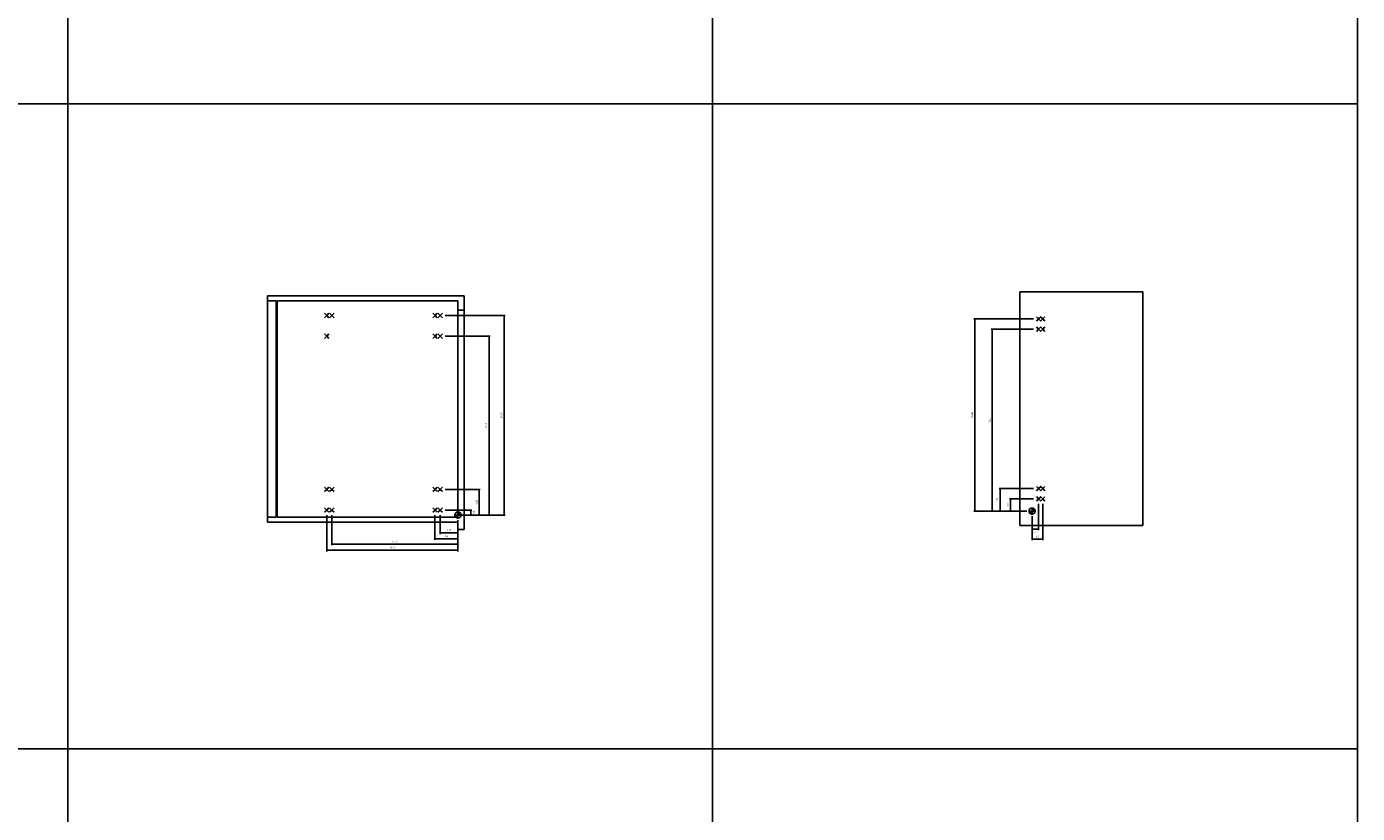
# Model space of a CAD drawing. Units: inches. Extents: x 3435 to 4026, y 2306 to 2920.
# Drawn here: x 3863 to 4026, y 2613 to 2709 of the extents above; entities that cross this region are included whole.
import ezdxf

# ---------------------------------------------------------------- set-up
doc = ezdxf.new("R2010")
doc.units = ezdxf.units.IN
doc.layers.add('INCH_BEMASSUNG', color=7, linetype='Continuous', true_color=0x00afd9)
doc.styles.add('INCH', font='arial.ttf', dxfattribs={"height": 0.2})
doc.dimstyles.new('ISO-25', dxfattribs={"dimtxt": 0.2, "dimasz": 0.0625, "dimexe": 0.125, "dimexo": 0.625, "dimgap": 0.1875, "dimtad": 1, "dimtxsty": 'INCH', "dimblk": 'ARCHTICK', "dimcen": 2.5, "dimadec": 0, "dimazin": 0, "dimtfac": 1, "dimtmove": 0, "dimatfit": 3, "dimfxl": 1, "dimarcsym": 0})

# ---------------------------------------------------------------- blocks, each defined once
blk = doc.blocks.new('_ArchTick')
at = {"color": 0, "linetype": 'ByBlock', "const_width": 0.15}
blk.add_lwpolyline([(-0.5, -0.5), (0.5, 0.5)], dxfattribs=at)
blk = doc.blocks.new('*D1318')
at = {"layer": 'Defpoints', "color": 0, "transparency": 16777216}
for p in [(3913.73, 2650.13), (3915.9, 2649.52), (3917.49, 2650.13)]:
    blk.add_point(p, dxfattribs=at)
at = {"layer": 'INCH_BEMASSUNG', "color": 0, "lineweight": -2, "transparency": 16777216}
for p, q in [((3914.36, 2650.13), (3917.61, 2650.13)), ((3916.52, 2649.52), (3917.61, 2649.52)), ((3917.49, 2649.52), (3917.49, 2650.13))]:
    blk.add_line(p, q, dxfattribs=at)
at = {"layer": 'INCH_BEMASSUNG', "color": 0, "lineweight": -2, "transparency": 16777216, "xscale": 0.0625, "yscale": 0.0625, "zscale": 0.0625}
for p, rotation in [((3917.49, 2650.13), 90), ((3917.49, 2649.52), 270)]:
    blk.add_blockref('_ArchTick', p, dxfattribs=dict(at, rotation=rotation))
at = {"layer": 'INCH_BEMASSUNG', "color": 0, "transparency": 16777216, "insert": (3917.86, 2649.8), "char_height": 0.2, "attachment_point": 5, "rotation": 90, "style": 'INCH'}
blk.add_mtext('0,61', dxfattribs=at)
blk = doc.blocks.new('*D1319')
at = {"layer": 'Defpoints', "color": 0, "transparency": 16777216}
for p in [(3913.73, 2652.65), (3918.5, 2652.65), (3915.9, 2649.52)]:
    blk.add_point(p, dxfattribs=at)
at = {"layer": 'INCH_BEMASSUNG', "color": 0, "lineweight": -2, "transparency": 16777216}
for p, q in [((3914.36, 2652.65), (3918.62, 2652.65)), ((3918.5, 2649.52), (3918.5, 2652.65)), ((3916.52, 2649.52), (3918.62, 2649.52))]:
    blk.add_line(p, q, dxfattribs=at)
at = {"layer": 'INCH_BEMASSUNG', "color": 0, "lineweight": -2, "transparency": 16777216, "xscale": 0.0625, "yscale": 0.0625, "zscale": 0.0625}
for p, rotation in [((3918.5, 2652.65), 90), ((3918.5, 2649.52), 270)]:
    blk.add_blockref('_ArchTick', p, dxfattribs=dict(at, rotation=rotation))
at = {"layer": 'INCH_BEMASSUNG', "color": 0, "transparency": 16777216, "insert": (3918.19, 2651.08), "char_height": 0.2, "attachment_point": 5, "rotation": 90, "style": 'INCH'}
blk.add_mtext('3,13', dxfattribs=at)
blk = doc.blocks.new('*D1320')
at = {"layer": 'Defpoints', "color": 0, "transparency": 16777216}
for p in [(3913.73, 2671.35), (3919.7, 2671.35), (3915.9, 2649.52)]:
    blk.add_point(p, dxfattribs=at)
at = {"layer": 'INCH_BEMASSUNG', "color": 0, "lineweight": -2, "transparency": 16777216}
for p, q in [((3914.36, 2671.35), (3919.83, 2671.35)), ((3919.7, 2649.52), (3919.7, 2671.35)), ((3916.52, 2649.52), (3919.83, 2649.52))]:
    blk.add_line(p, q, dxfattribs=at)
at = {"layer": 'INCH_BEMASSUNG', "color": 0, "lineweight": -2, "transparency": 16777216, "xscale": 0.0625, "yscale": 0.0625, "zscale": 0.0625}
for p, rotation in [((3919.7, 2671.35), 90), ((3919.7, 2649.52), 270)]:
    blk.add_blockref('_ArchTick', p, dxfattribs=dict(at, rotation=rotation))
at = {"layer": 'INCH_BEMASSUNG', "color": 0, "transparency": 16777216, "insert": (3919.39, 2660.43), "char_height": 0.2, "attachment_point": 5, "rotation": 90, "style": 'INCH'}
blk.add_mtext('21,83', dxfattribs=at)
blk = doc.blocks.new('*D1321')
at = {"layer": 'Defpoints', "color": 0, "transparency": 16777216}
for p in [(3913.73, 2673.87), (3921.55, 2673.87), (3915.9, 2649.52)]:
    blk.add_point(p, dxfattribs=at)
at = {"layer": 'INCH_BEMASSUNG', "color": 0, "lineweight": -2, "transparency": 16777216}
for p, q in [((3914.36, 2673.87), (3921.68, 2673.87)), ((3921.55, 2649.52), (3921.55, 2673.87)), ((3916.52, 2649.52), (3921.68, 2649.52))]:
    blk.add_line(p, q, dxfattribs=at)
at = {"layer": 'INCH_BEMASSUNG', "color": 0, "lineweight": -2, "transparency": 16777216, "xscale": 0.0625, "yscale": 0.0625, "zscale": 0.0625}
for p, rotation in [((3921.55, 2673.87), 90), ((3921.55, 2649.52), 270)]:
    blk.add_blockref('_ArchTick', p, dxfattribs=dict(at, rotation=rotation))
at = {"layer": 'INCH_BEMASSUNG', "color": 0, "transparency": 16777216, "insert": (3921.25, 2661.69), "char_height": 0.2, "attachment_point": 5, "rotation": 90, "style": 'INCH'}
blk.add_mtext('24,35', dxfattribs=at)
blk = doc.blocks.new('*D1322')
at = {"layer": 'Defpoints', "color": 0, "transparency": 16777216}
for p in [(3913.73, 2650.13), (3915.9, 2649.52), (3913.73, 2647.33)]:
    blk.add_point(p, dxfattribs=at)
at = {"layer": 'INCH_BEMASSUNG', "color": 0, "lineweight": -2, "transparency": 16777216}
for p, q in [((3913.73, 2649.5), (3913.73, 2647.2)), ((3915.9, 2648.89), (3915.9, 2647.2)), ((3915.9, 2647.33), (3913.73, 2647.33))]:
    blk.add_line(p, q, dxfattribs=at)
at = {"layer": 'INCH_BEMASSUNG', "color": 0, "lineweight": -2, "transparency": 16777216, "xscale": 0.0625, "yscale": 0.0625, "zscale": 0.0625, "rotation": 180}
blk.add_blockref('_ArchTick', (3913.73, 2647.33), dxfattribs=at)
at = {"layer": 'INCH_BEMASSUNG', "color": 0, "lineweight": -2, "transparency": 16777216, "xscale": 0.0625, "yscale": 0.0625, "zscale": 0.0625}
blk.add_blockref('_ArchTick', (3915.9, 2647.33), dxfattribs=at)
at = {"layer": 'INCH_BEMASSUNG', "color": 0, "transparency": 16777216, "insert": (3914.82, 2647.63), "char_height": 0.2, "attachment_point": 5, "style": 'INCH'}
blk.add_mtext('2,17', dxfattribs=at)
blk = doc.blocks.new('*D1323')
at = {"layer": 'Defpoints', "color": 0, "transparency": 16777216}
for p in [(3913.1, 2650.13), (3915.9, 2649.52), (3913.1, 2646.61)]:
    blk.add_point(p, dxfattribs=at)
at = {"layer": 'INCH_BEMASSUNG', "color": 0, "lineweight": -2, "transparency": 16777216}
for p, q in [((3913.1, 2649.5), (3913.1, 2646.49)), ((3915.9, 2648.89), (3915.9, 2646.49)), ((3915.9, 2646.61), (3913.1, 2646.61))]:
    blk.add_line(p, q, dxfattribs=at)
at = {"layer": 'INCH_BEMASSUNG', "color": 0, "lineweight": -2, "transparency": 16777216, "xscale": 0.0625, "yscale": 0.0625, "zscale": 0.0625, "rotation": 180}
blk.add_blockref('_ArchTick', (3913.1, 2646.61), dxfattribs=at)
at = {"layer": 'INCH_BEMASSUNG', "color": 0, "lineweight": -2, "transparency": 16777216, "xscale": 0.0625, "yscale": 0.0625, "zscale": 0.0625}
blk.add_blockref('_ArchTick', (3915.9, 2646.61), dxfattribs=at)
at = {"layer": 'INCH_BEMASSUNG', "color": 0, "transparency": 16777216, "insert": (3914.5, 2646.92), "char_height": 0.2, "attachment_point": 5, "style": 'INCH'}
blk.add_mtext('2,8', dxfattribs=at)
blk = doc.blocks.new('*D1324')
at = {"layer": 'Defpoints', "color": 0, "transparency": 16777216}
for p in [(3900.5, 2650.13), (3915.9, 2649.52), (3900.5, 2645.98)]:
    blk.add_point(p, dxfattribs=at)
at = {"layer": 'INCH_BEMASSUNG', "color": 0, "lineweight": -2, "transparency": 16777216}
for p, q in [((3900.5, 2649.5), (3900.5, 2645.85)), ((3915.9, 2648.89), (3915.9, 2645.85)), ((3915.9, 2645.98), (3900.5, 2645.98))]:
    blk.add_line(p, q, dxfattribs=at)
at = {"layer": 'INCH_BEMASSUNG', "color": 0, "lineweight": -2, "transparency": 16777216, "xscale": 0.0625, "yscale": 0.0625, "zscale": 0.0625, "rotation": 180}
blk.add_blockref('_ArchTick', (3900.5, 2645.98), dxfattribs=at)
at = {"layer": 'INCH_BEMASSUNG', "color": 0, "lineweight": -2, "transparency": 16777216, "xscale": 0.0625, "yscale": 0.0625, "zscale": 0.0625}
blk.add_blockref('_ArchTick', (3915.9, 2645.98), dxfattribs=at)
at = {"layer": 'INCH_BEMASSUNG', "color": 0, "transparency": 16777216, "insert": (3908.2, 2646.28), "char_height": 0.2, "attachment_point": 5, "style": 'INCH'}
blk.add_mtext('15,39', dxfattribs=at)
blk = doc.blocks.new('*D1325')
at = {"layer": 'Defpoints', "color": 0, "transparency": 16777216}
for p in [(3899.87, 2650.13), (3915.9, 2649.52), (3899.87, 2645.21)]:
    blk.add_point(p, dxfattribs=at)
at = {"layer": 'INCH_BEMASSUNG', "color": 0, "lineweight": -2, "transparency": 16777216}
for p, q in [((3899.87, 2649.5), (3899.87, 2645.08)), ((3915.9, 2648.89), (3915.9, 2645.08)), ((3915.9, 2645.21), (3899.87, 2645.21))]:
    blk.add_line(p, q, dxfattribs=at)
at = {"layer": 'INCH_BEMASSUNG', "color": 0, "lineweight": -2, "transparency": 16777216, "xscale": 0.0625, "yscale": 0.0625, "zscale": 0.0625, "rotation": 180}
blk.add_blockref('_ArchTick', (3899.87, 2645.21), dxfattribs=at)
at = {"layer": 'INCH_BEMASSUNG', "color": 0, "lineweight": -2, "transparency": 16777216, "xscale": 0.0625, "yscale": 0.0625, "zscale": 0.0625}
blk.add_blockref('_ArchTick', (3915.9, 2645.21), dxfattribs=at)
at = {"layer": 'INCH_BEMASSUNG', "color": 0, "transparency": 16777216, "insert": (3907.89, 2645.52), "char_height": 0.2, "attachment_point": 5, "style": 'INCH'}
blk.add_mtext('16,02', dxfattribs=at)
blk = doc.blocks.new('*D1361')
at = {"layer": 'Defpoints', "color": 0, "transparency": 16777216}
for p in [(3986.82, 2651.49), (3986.03, 2649.99), (3986.82, 2647.8)]:
    blk.add_point(p, dxfattribs=at)
at = {"layer": 'INCH_BEMASSUNG', "color": 0, "lineweight": -2, "transparency": 16777216}
for p, q in [((3986.82, 2650.87), (3986.82, 2647.68)), ((3986.03, 2649.37), (3986.03, 2647.68)), ((3986.03, 2647.8), (3986.82, 2647.8))]:
    blk.add_line(p, q, dxfattribs=at)
at = {"layer": 'INCH_BEMASSUNG', "color": 0, "lineweight": -2, "transparency": 16777216, "xscale": 0.0625, "yscale": 0.0625, "zscale": 0.0625, "rotation": 180}
blk.add_blockref('_ArchTick', (3986.03, 2647.8), dxfattribs=at)
at = {"layer": 'INCH_BEMASSUNG', "color": 0, "lineweight": -2, "transparency": 16777216, "xscale": 0.0625, "yscale": 0.0625, "zscale": 0.0625}
blk.add_blockref('_ArchTick', (3986.82, 2647.8), dxfattribs=at)
at = {"layer": 'INCH_BEMASSUNG', "color": 0, "transparency": 16777216, "insert": (3986.4, 2647.38), "char_height": 0.2, "attachment_point": 5, "style": 'INCH'}
blk.add_mtext('0,79', dxfattribs=at)
blk = doc.blocks.new('*D1362')
at = {"layer": 'Defpoints', "color": 0, "transparency": 16777216}
for p in [(3987.33, 2651.49), (3986.03, 2649.99), (3987.33, 2646.56)]:
    blk.add_point(p, dxfattribs=at)
at = {"layer": 'INCH_BEMASSUNG', "color": 0, "lineweight": -2, "transparency": 16777216}
for p, q in [((3987.33, 2650.87), (3987.33, 2646.43)), ((3986.03, 2649.37), (3986.03, 2646.43)), ((3986.03, 2646.56), (3987.33, 2646.56))]:
    blk.add_line(p, q, dxfattribs=at)
at = {"layer": 'INCH_BEMASSUNG', "color": 0, "lineweight": -2, "transparency": 16777216, "xscale": 0.0625, "yscale": 0.0625, "zscale": 0.0625, "rotation": 180}
blk.add_blockref('_ArchTick', (3986.03, 2646.56), dxfattribs=at)
at = {"layer": 'INCH_BEMASSUNG', "color": 0, "lineweight": -2, "transparency": 16777216, "xscale": 0.0625, "yscale": 0.0625, "zscale": 0.0625}
blk.add_blockref('_ArchTick', (3987.33, 2646.56), dxfattribs=at)
at = {"layer": 'INCH_BEMASSUNG', "color": 0, "transparency": 16777216, "insert": (3986.68, 2646.87), "char_height": 0.2, "attachment_point": 5, "style": 'INCH'}
blk.add_mtext('1,3', dxfattribs=at)
blk = doc.blocks.new('*D1363')
at = {"layer": 'Defpoints', "color": 0, "transparency": 16777216}
for p in [(3983.39, 2651.49), (3986.82, 2651.49), (3986.03, 2649.99)]:
    blk.add_point(p, dxfattribs=at)
at = {"layer": 'INCH_BEMASSUNG', "color": 0, "lineweight": -2, "transparency": 16777216}
for p, q in [((3986.19, 2651.49), (3983.27, 2651.49)), ((3983.39, 2649.99), (3983.39, 2651.49)), ((3985.4, 2649.99), (3983.27, 2649.99))]:
    blk.add_line(p, q, dxfattribs=at)
at = {"layer": 'INCH_BEMASSUNG', "color": 0, "lineweight": -2, "transparency": 16777216, "xscale": 0.0625, "yscale": 0.0625, "zscale": 0.0625}
for p, rotation in [((3983.39, 2651.49), 90), ((3983.39, 2649.99), 270)]:
    blk.add_blockref('_ArchTick', p, dxfattribs=dict(at, rotation=rotation))
at = {"layer": 'INCH_BEMASSUNG', "color": 0, "transparency": 16777216, "insert": (3983.09, 2650.74), "char_height": 0.2, "attachment_point": 5, "rotation": 90, "style": 'INCH'}
blk.add_mtext('1,5', dxfattribs=at)
blk = doc.blocks.new('*D1364')
at = {"layer": 'Defpoints', "color": 0, "transparency": 16777216}
for p in [(3982.11, 2652.75), (3986.82, 2652.75), (3986.03, 2649.99)]:
    blk.add_point(p, dxfattribs=at)
at = {"layer": 'INCH_BEMASSUNG', "color": 0, "lineweight": -2, "transparency": 16777216}
for p, q in [((3986.19, 2652.75), (3981.99, 2652.75)), ((3982.11, 2649.99), (3982.11, 2652.75)), ((3985.4, 2649.99), (3981.99, 2649.99))]:
    blk.add_line(p, q, dxfattribs=at)
at = {"layer": 'INCH_BEMASSUNG', "color": 0, "lineweight": -2, "transparency": 16777216, "xscale": 0.0625, "yscale": 0.0625, "zscale": 0.0625}
for p, rotation in [((3982.11, 2652.75), 90), ((3982.11, 2649.99), 270)]:
    blk.add_blockref('_ArchTick', p, dxfattribs=dict(at, rotation=rotation))
at = {"layer": 'INCH_BEMASSUNG', "color": 0, "transparency": 16777216, "insert": (3981.8, 2651.37), "char_height": 0.2, "attachment_point": 5, "rotation": 90, "style": 'INCH'}
blk.add_mtext('2,76', dxfattribs=at)
blk = doc.blocks.new('*D1365')
at = {"layer": 'Defpoints', "color": 0, "transparency": 16777216}
for p in [(3981.15, 2672.2), (3986.82, 2672.2), (3986.03, 2649.99)]:
    blk.add_point(p, dxfattribs=at)
at = {"layer": 'INCH_BEMASSUNG', "color": 0, "lineweight": -2, "transparency": 16777216}
for p, q in [((3986.19, 2672.2), (3981.02, 2672.2)), ((3981.15, 2649.99), (3981.15, 2672.2)), ((3985.4, 2649.99), (3981.02, 2649.99))]:
    blk.add_line(p, q, dxfattribs=at)
at = {"layer": 'INCH_BEMASSUNG', "color": 0, "lineweight": -2, "transparency": 16777216, "xscale": 0.0625, "yscale": 0.0625, "zscale": 0.0625}
for p, rotation in [((3981.15, 2672.2), 90), ((3981.15, 2649.99), 270)]:
    blk.add_blockref('_ArchTick', p, dxfattribs=dict(at, rotation=rotation))
at = {"layer": 'INCH_BEMASSUNG', "color": 0, "transparency": 16777216, "insert": (3980.84, 2661.1), "char_height": 0.2, "attachment_point": 5, "rotation": 90, "style": 'INCH'}
blk.add_mtext('22,2', dxfattribs=at)
blk = doc.blocks.new('*D1366')
at = {"layer": 'Defpoints', "color": 0, "transparency": 16777216}
for p in [(3979.03, 2673.46), (3986.82, 2673.46), (3986.03, 2649.99)]:
    blk.add_point(p, dxfattribs=at)
at = {"layer": 'INCH_BEMASSUNG', "color": 0, "lineweight": -2, "transparency": 16777216}
for p, q in [((3986.19, 2673.46), (3978.91, 2673.46)), ((3979.03, 2649.99), (3979.03, 2673.46)), ((3985.4, 2649.99), (3978.91, 2649.99))]:
    blk.add_line(p, q, dxfattribs=at)
at = {"layer": 'INCH_BEMASSUNG', "color": 0, "lineweight": -2, "transparency": 16777216, "xscale": 0.0625, "yscale": 0.0625, "zscale": 0.0625}
for p, rotation in [((3979.03, 2673.46), 90), ((3979.03, 2649.99), 270)]:
    blk.add_blockref('_ArchTick', p, dxfattribs=dict(at, rotation=rotation))
at = {"layer": 'INCH_BEMASSUNG', "color": 0, "transparency": 16777216, "insert": (3978.73, 2661.73), "char_height": 0.2, "attachment_point": 5, "rotation": 90, "style": 'INCH'}
blk.add_mtext('23,46', dxfattribs=at)

msp = doc.modelspace()

# ---------------------------------------------------------------- hatches: boundary and pattern name
at = {"linetype": 'Continuous'}
for points in [[(3915.898, 2649.517), (3915.897, 2649.142), (3915.858, 2649.144), (3915.82, 2649.151), (3915.782, 2649.161), (3915.745, 2649.175), (3915.71, 2649.193), (3915.677, 2649.214), (3915.647, 2649.239), (3915.619, 2649.267), (3915.595, 2649.297), (3915.573, 2649.33), (3915.556, 2649.365), (3915.542, 2649.402), (3915.531, 2649.44), (3915.525, 2649.478), (3915.523, 2649.517)], [(3915.899, 2649.892), (3915.939, 2649.889), (3915.978, 2649.883), (3916.016, 2649.873), (3916.052, 2649.858), (3916.087, 2649.841), (3916.119, 2649.819), (3916.15, 2649.794), (3916.177, 2649.767), (3916.202, 2649.736), (3916.223, 2649.703), (3916.241, 2649.668), (3916.255, 2649.632), (3916.265, 2649.594), (3916.271, 2649.555), (3916.273, 2649.516), (3915.898, 2649.517)], [(3986.029, 2649.995), (3986.028, 2649.62), (3985.989, 2649.622), (3985.95, 2649.629), (3985.912, 2649.639), (3985.876, 2649.653), (3985.841, 2649.671), (3985.808, 2649.692), (3985.778, 2649.717), (3985.75, 2649.745), (3985.725, 2649.775), (3985.704, 2649.808), (3985.686, 2649.843), (3985.672, 2649.88), (3985.662, 2649.917), (3985.656, 2649.956), (3985.654, 2649.995)], [(3986.029, 2650.369), (3986.07, 2650.367), (3986.108, 2650.361), (3986.146, 2650.351), (3986.183, 2650.336), (3986.217, 2650.318), (3986.25, 2650.297), (3986.28, 2650.272), (3986.308, 2650.245), (3986.332, 2650.214), (3986.354, 2650.181), (3986.371, 2650.146), (3986.385, 2650.11), (3986.395, 2650.072), (3986.401, 2650.033), (3986.403, 2649.994), (3986.029, 2649.995)]]:
    msp.add_hatch(color=256, dxfattribs=at).paths.add_polyline_path(points)

# ---------------------------------------------------------------- linework, layer by layer
for p, q in [((4025.752, 2920.192), (4025.752, 2306.018)), ((3868.272, 2831.609), (3868.272, 2306.018)), ((3947.012, 2802.081), (3947.012, 2306.018)), ((3435.201, 2699.719), (4025.752, 2699.719)), ((3892.648, 2648.642), (3892.648, 2676.267)), ((3916.648, 2676.267), (3892.648, 2676.267)), ((3893.711, 2675.642), (3892.648, 2675.642)), ((3893.711, 2649.267), (3893.711, 2675.642)), ((3893.829, 2649.267), (3893.829, 2675.642)), ((3915.898, 2675.642), (3893.829, 2675.642)), ((3915.898, 2675.642), (3915.898, 2649.267)), ((3916.648, 2676.267), (3916.648, 2647.767)), ((3984.529, 2648.245), (3984.529, 2676.745)), ((3999.529, 2676.745), (3984.529, 2676.745)), ((3999.529, 2648.245), (3999.529, 2676.745)), ((3899.874, 2673.867), (3899.606, 2674.136)), ((3899.874, 2673.867), (3899.606, 2673.599)), ((3899.874, 2673.867), (3900.143, 2674.136)), ((3899.874, 2673.867), (3900.143, 2673.599)), ((3900.504, 2673.867), (3900.236, 2674.136)), ((3900.504, 2673.867), (3900.236, 2673.599)), ((3900.504, 2673.867), (3900.773, 2674.136)), ((3900.504, 2673.867), (3900.773, 2673.599)), ((3913.103, 2673.867), (3912.834, 2674.136)), ((3913.103, 2673.867), (3912.834, 2673.599)), ((3913.103, 2673.867), (3913.371, 2674.136)), ((3913.103, 2673.867), (3913.371, 2673.599)), ((3913.733, 2673.867), (3913.464, 2674.136)), ((3913.733, 2673.867), (3913.464, 2673.599)), ((3913.733, 2673.867), (3914.001, 2674.136)), ((3913.733, 2673.867), (3914.001, 2673.599)), ((3915.898, 2674.517), (3916.648, 2674.517)), ((3986.816, 2673.459), (3986.548, 2673.728)), ((3986.816, 2673.459), (3987.085, 2673.728)), ((3987.328, 2673.459), (3987.059, 2673.728)), ((3987.328, 2673.459), (3987.597, 2673.728)), ((3986.816, 2673.459), (3986.547, 2673.191)), ((3986.816, 2672.2), (3986.547, 2671.931)), ((3986.816, 2672.2), (3986.548, 2672.468)), ((3986.816, 2673.459), (3987.085, 2673.191)), ((3986.816, 2672.2), (3987.085, 2672.468)), ((3986.816, 2672.2), (3987.085, 2671.931)), ((3987.328, 2673.459), (3987.059, 2673.191)), ((3987.328, 2672.2), (3987.059, 2672.468)), ((3987.328, 2672.2), (3987.059, 2671.931)), ((3987.328, 2673.459), (3987.596, 2673.191)), ((3987.328, 2672.2), (3987.597, 2672.468)), ((3987.328, 2672.2), (3987.596, 2671.931)), ((3899.874, 2671.348), (3899.606, 2671.616)), ((3899.874, 2671.348), (3899.606, 2671.079)), ((3899.874, 2671.348), (3900.143, 2671.616)), ((3899.874, 2671.348), (3900.143, 2671.079)), ((3913.103, 2671.348), (3912.834, 2671.616)), ((3913.103, 2671.348), (3912.834, 2671.079)), ((3913.103, 2671.348), (3913.371, 2671.616)), ((3913.103, 2671.348), (3913.371, 2671.079)), ((3913.733, 2671.348), (3913.464, 2671.616)), ((3913.733, 2671.348), (3913.464, 2671.079)), ((3913.733, 2671.348), (3914.001, 2671.616)), ((3913.733, 2671.348), (3914.001, 2671.079)), ((3899.874, 2652.647), (3899.606, 2652.915)), ((3899.874, 2652.647), (3899.606, 2652.378)), ((3899.874, 2652.647), (3900.143, 2652.915)), ((3899.874, 2652.647), (3900.143, 2652.378)), ((3900.504, 2652.647), (3900.236, 2652.915)), ((3900.504, 2652.647), (3900.236, 2652.378)), ((3900.504, 2652.647), (3900.773, 2652.915)), ((3900.504, 2652.647), (3900.773, 2652.378)), ((3913.103, 2652.647), (3912.834, 2652.915)), ((3913.103, 2652.647), (3912.834, 2652.378)), ((3913.103, 2652.647), (3913.371, 2652.915)), ((3913.103, 2652.647), (3913.371, 2652.378)), ((3913.733, 2652.647), (3913.464, 2652.915)), ((3913.733, 2652.647), (3913.464, 2652.378)), ((3913.733, 2652.647), (3914.001, 2652.915)), ((3913.733, 2652.647), (3914.001, 2652.378)), ((3986.816, 2652.751), (3986.547, 2652.482)), ((3986.816, 2652.751), (3986.548, 2653.019)), ((3986.816, 2652.751), (3987.085, 2653.019)), ((3986.816, 2652.751), (3987.085, 2652.482)), ((3987.328, 2652.751), (3987.059, 2653.019)), ((3987.328, 2652.751), (3987.059, 2652.482)), ((3987.328, 2652.751), (3987.597, 2653.019)), ((3987.328, 2652.751), (3987.596, 2652.482)), ((3986.816, 2651.491), (3986.547, 2651.222)), ((3986.816, 2651.491), (3986.548, 2651.76)), ((3986.816, 2651.491), (3987.085, 2651.759)), ((3986.816, 2651.491), (3987.085, 2651.222)), ((3987.328, 2651.491), (3987.059, 2651.76)), ((3987.328, 2651.491), (3987.059, 2651.222)), ((3987.328, 2651.491), (3987.597, 2651.759)), ((3987.328, 2651.491), (3987.596, 2651.222)), ((3893.711, 2649.267), (3892.648, 2649.267)), ((3915.898, 2649.267), (3893.829, 2649.267)), ((3899.874, 2650.127), (3899.606, 2650.396)), ((3899.874, 2650.127), (3899.606, 2649.859)), ((3899.874, 2650.127), (3900.143, 2650.396)), ((3899.874, 2650.127), (3900.143, 2649.858)), ((3900.504, 2650.127), (3900.236, 2650.396)), ((3900.504, 2650.127), (3900.236, 2649.859)), ((3900.504, 2650.127), (3900.773, 2650.396)), ((3900.504, 2650.127), (3900.773, 2649.858)), ((3913.103, 2650.127), (3912.834, 2650.396)), ((3913.103, 2650.127), (3912.834, 2649.859)), ((3913.103, 2650.127), (3913.371, 2650.396)), ((3913.103, 2650.127), (3913.371, 2649.858)), ((3913.733, 2650.127), (3913.464, 2650.396)), ((3913.733, 2650.127), (3913.464, 2649.859)), ((3913.733, 2650.127), (3914.001, 2650.396)), ((3913.733, 2650.127), (3914.001, 2649.858)), ((3915.898, 2649.517), (3915.523, 2649.517)), ((3915.897, 2649.142), (3915.898, 2649.517)), ((3915.898, 2649.517), (3915.899, 2649.892)), ((3915.898, 2649.517), (3916.648, 2649.517)), ((3916.273, 2649.516), (3915.898, 2649.517)), ((3915.924, 2649.517), (3915.986, 2649.517)), ((3986.029, 2649.995), (3985.654, 2649.995)), ((3986.028, 2649.62), (3986.029, 2649.995)), ((3986.029, 2649.995), (3986.029, 2650.369)), ((3986.403, 2649.994), (3986.029, 2649.995)), ((3986.055, 2649.995), (3986.116, 2649.995)), ((3915.898, 2648.642), (3892.648, 2648.642)), ((3915.898, 2647.767), (3915.898, 2648.642)), ((3915.898, 2647.767), (3916.648, 2647.767)), ((3999.529, 2648.245), (3984.529, 2648.245)), ((3435.201, 2620.979), (4025.752, 2620.979))]:
    msp.add_line(p, q, dxfattribs=at)
for points in [[(3915.898, 2649.517), (3915.897, 2649.142), (3915.858, 2649.144), (3915.82, 2649.151), (3915.782, 2649.161), (3915.745, 2649.175), (3915.71, 2649.193), (3915.677, 2649.214), (3915.647, 2649.239), (3915.619, 2649.267), (3915.595, 2649.297), (3915.573, 2649.33), (3915.556, 2649.365), (3915.542, 2649.402), (3915.531, 2649.44), (3915.525, 2649.478), (3915.523, 2649.517), (3915.898, 2649.517)], [(3915.899, 2649.892), (3915.939, 2649.889), (3915.978, 2649.883), (3916.016, 2649.873), (3916.052, 2649.858), (3916.087, 2649.841), (3916.119, 2649.819), (3916.15, 2649.794), (3916.177, 2649.767), (3916.202, 2649.736), (3916.223, 2649.703), (3916.241, 2649.668), (3916.255, 2649.632), (3916.265, 2649.594), (3916.271, 2649.555), (3916.273, 2649.516), (3915.898, 2649.517), (3915.899, 2649.892)], [(3986.029, 2649.995), (3986.028, 2649.62), (3985.989, 2649.622), (3985.95, 2649.629), (3985.912, 2649.639), (3985.876, 2649.653), (3985.841, 2649.671), (3985.808, 2649.692), (3985.778, 2649.717), (3985.75, 2649.745), (3985.725, 2649.775), (3985.704, 2649.808), (3985.686, 2649.843), (3985.672, 2649.88), (3985.662, 2649.917), (3985.656, 2649.956), (3985.654, 2649.995), (3986.029, 2649.995)], [(3986.029, 2650.369), (3986.07, 2650.367), (3986.108, 2650.361), (3986.146, 2650.351), (3986.183, 2650.336), (3986.217, 2650.318), (3986.25, 2650.297), (3986.28, 2650.272), (3986.308, 2650.245), (3986.332, 2650.214), (3986.354, 2650.181), (3986.371, 2650.146), (3986.385, 2650.11), (3986.395, 2650.072), (3986.401, 2650.033), (3986.403, 2649.994), (3986.029, 2649.995), (3986.029, 2650.369)]]:
    msp.add_lwpolyline(points, dxfattribs=at)
for centre, start, end in [((3915.898, 2649.517), 89.91786, 179.91786), ((3915.898, 2649.517), 179.91786, 269.91786), ((3915.898, 2649.517), 269.91786, 359.91786), ((3915.898, 2649.517), 359.91786, 89.67028), ((3986.029, 2649.995), 89.91786, 179.91786), ((3986.029, 2649.995), 179.91786, 269.91786), ((3986.029, 2649.995), 269.91786, 359.91786), ((3986.029, 2649.995), 359.91786, 89.67028)]:
    msp.add_arc(centre, 0.375, start, end, dxfattribs=at)

# ---------------------------------------------------------------- dimensions: what is measured, and where the dimension line sits
at = {"layer": 'INCH_BEMASSUNG'}
for base, p1, p2, picture, middle in [((3921.553, 2673.867), (3915.898, 2649.517), (3913.733, 2673.867), '*D1321', (3921.245, 2661.692)), ((3979.035, 2673.459), (3986.029, 2649.995), (3986.816, 2673.459), '*D1366', (3978.727, 2661.727)), ((3981.1451, 2672.1996), (3986.0287, 2649.9948), (3986.8161, 2672.1996), '*D1365', (3980.8374, 2661.0972)), ((3919.702, 2671.348), (3915.898, 2649.517), (3913.733, 2671.348), '*D1320', (3919.394, 2660.432)), ((3918.497, 2652.647), (3915.898, 2649.517), (3913.733, 2652.647), '*D1319', (3918.189, 2651.082)), ((3982.11, 2652.751), (3986.029, 2649.995), (3986.816, 2652.751), '*D1364', (3981.803, 2651.373)), ((3983.393, 2651.491), (3986.029, 2649.995), (3986.816, 2651.491), '*D1363', (3983.086, 2650.743))]:
    dim = msp.add_linear_dim(base=base, p1=p1, p2=p2, angle=90, dimstyle='ISO-25', dxfattribs=at)
    dim.commit()
    dim.dimension.update_dxf_attribs({"geometry": picture, "text_midpoint": middle})
dim = msp.add_linear_dim(base=(3986.816, 2647.805), p1=(3986.029, 2649.995), p2=(3986.816, 2651.491), dimstyle='ISO-25', override={"dimtmove": 2}, dxfattribs=at)
dim.commit()
dim.dimension.update_dxf_attribs({"geometry": '*D1361', "text_midpoint": (3986.402, 2647.378), "dimtype": 160})
for base, p1, p2, picture, middle in [((3987.328, 2646.558), (3986.029, 2649.995), (3987.328, 2651.491), '*D1362', (3986.678, 2646.866)), ((3899.874, 2645.208), (3915.898, 2649.517), (3899.874, 2650.127), '*D1325', (3907.886, 2645.516)), ((3900.504, 2645.976), (3915.898, 2649.517), (3900.504, 2650.127), '*D1324', (3908.201, 2646.284)), ((3913.1028, 2646.6101), (3915.898, 2649.5169), (3913.1028, 2650.1271), '*D1323', (3914.5004, 2646.9178)), ((3913.7327, 2647.3258), (3915.898, 2649.5169), (3913.7327, 2650.1271), '*D1322', (3914.8154, 2647.6335))]:
    dim = msp.add_linear_dim(base=base, p1=p1, p2=p2, dimstyle='ISO-25', dxfattribs=at)
    dim.commit()
    dim.dimension.update_dxf_attribs({"geometry": picture, "text_midpoint": middle})
dim = msp.add_linear_dim(base=(3917.486, 2650.127), p1=(3915.898, 2649.517), p2=(3913.733, 2650.127), angle=90, dimstyle='ISO-25', override={"dimtmove": 2}, dxfattribs=at)
dim.commit()
dim.dimension.update_dxf_attribs({"geometry": '*D1318', "text_midpoint": (3917.862, 2649.798), "dimtype": 160})

doc.saveas('drawing.dxf')
